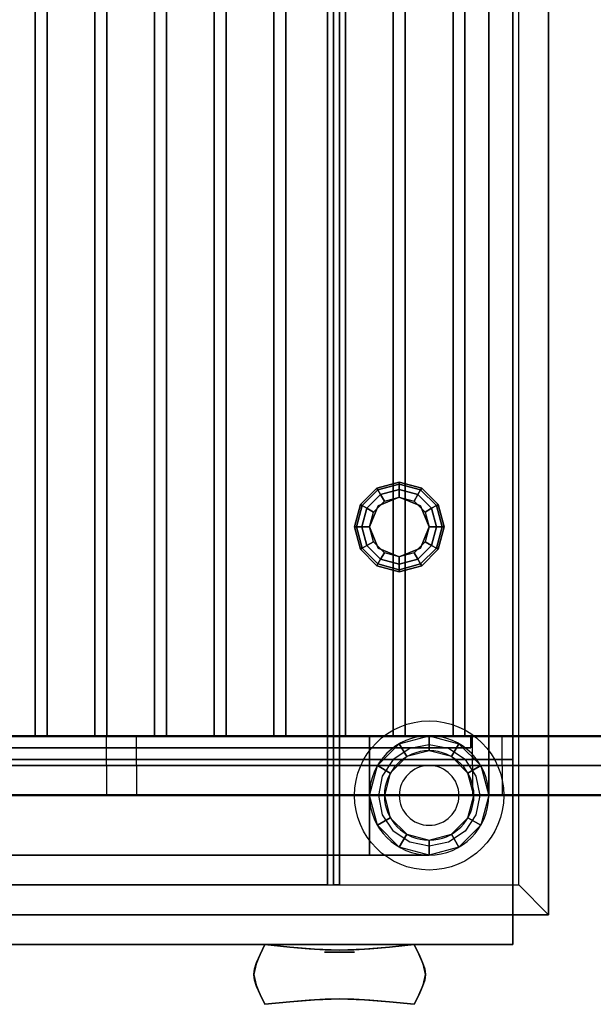
# Model space of a CAD drawing. Extents: x -98 to 98, y -21 to 21.
# Drawn here: x 51 to 61, y -16 to 0 of the extents above; entities that cross this region are included whole.
import ezdxf

# ---------------------------------------------------------------- set-up
doc = ezdxf.new("R2010")
doc.units = 0
for name, color, linetype in [('3D', 254, 'CONTINUOUS'), ('3D-BLACK', 250, 'CONTINUOUS'), ('3D-BRUSHED', 9, 'CONTINUOUS'), ('3D-CASTIRON', 251, 'CONTINUOUS'), ('3D-CHROME', 254, 'CONTINUOUS'), ('3D-FLAT', 7, 'CONTINUOUS'), ('3D-GROUT', 8, 'CONTINUOUS'), ('3D-NON', 43, 'CONTINUOUS'), ('3D-TILE', 9, 'CONTINUOUS')]:
    doc.layers.add(name, color=color, linetype=linetype)

msp = doc.modelspace()

# ---------------------------------------------------------------- linework, layer by layer
at = {"layer": '3D'}
for centre, radius, start, end in [((58, -13, 23.875), 1, 360, 180), ((58, -13, 4.7), 0.75, 360, 180), ((58, -13, 4.5), 0.75, 360, 180), ((58, -13, 3.1), 0.5, 360, 180), ((58, -13, 23.875), 1, 180, 360), ((58, -13, 4.7), 0.75, 180, 360), ((58, -13, 4.5), 0.75, 180, 360), ((58, -13, 3.1), 0.5, 180, 360)]:
    msp.add_arc(centre, radius, start, end, dxfattribs=at)
at = {"layer": '3D', "invisible_edges": 5}
for points in [[(59.5, -14.5, 26.5), (59.5, 15.5, 26.5), (60, 16, 27), (60, -15, 27)], [(59.5, -14.5, 26.5), (12.5, -14.5, 26.5), (12, -15, 27), (60, -15, 27)]]:
    msp.add_3dface(points, dxfattribs=at)
at = {"layer": '3D'}
for points in [[(57.125, -7.85, 28.25), (57.142, -7.879, 28.125), (57.5, -7.783, 28.125), (57.5, -7.75, 28.25)], [(57.125, -7.85, 31.5), (57.125, -7.85, 28.25), (57.5, -7.75, 28.25), (57.5, -7.75, 31.5)], [(57.5, -7.75, 28.25), (57.5, -7.783, 28.125), (57.858, -7.879, 28.125), (57.875, -7.85, 28.25)], [(57.5, -7.75, 31.5), (57.5, -7.75, 28.25), (57.875, -7.85, 28.25), (57.875, -7.85, 31.5)], [(56.85, -8.125, 28.25), (56.879, -8.142, 28.125), (57.142, -7.879, 28.125), (57.125, -7.85, 28.25)], [(56.85, -8.125, 31.5), (56.85, -8.125, 28.25), (57.125, -7.85, 28.25), (57.125, -7.85, 31.5)], [(56.879, -8.142, 28.125), (56.959, -8.188, 28.033), (57.188, -7.959, 28.033), (57.142, -7.879, 28.125)], [(57.142, -7.879, 28.125), (57.188, -7.959, 28.033), (57.5, -7.875, 28.033), (57.5, -7.783, 28.125)], [(57.188, -7.959, 28.033), (57.25, -8.067, 28), (57.5, -8, 28), (57.5, -7.875, 28.033)], [(57.5, -7.783, 28.125), (57.5, -7.875, 28.033), (57.812, -7.959, 28.033), (57.858, -7.879, 28.125)], [(57.5, -7.875, 28.033), (57.5, -8, 28), (57.75, -8.067, 28), (57.812, -7.959, 28.033)], [(57.858, -7.879, 28.125), (57.812, -7.959, 28.033), (58.041, -8.188, 28.033), (58.121, -8.142, 28.125)], [(57.875, -7.85, 28.25), (57.858, -7.879, 28.125), (58.121, -8.142, 28.125), (58.15, -8.125, 28.25)], [(57.875, -7.85, 31.5), (57.875, -7.85, 28.25), (58.15, -8.125, 28.25), (58.15, -8.125, 31.5)], [(56.959, -8.188, 28.033), (57.067, -8.25, 28), (57.25, -8.067, 28), (57.188, -7.959, 28.033)], [(57.5, -8, 27.5), (57.5, -8, 28), (57.146, -8.146, 28), (57.146, -8.146, 27.5)], [(57.854, -8.146, 27.5), (57.854, -8.146, 28), (57.5, -8, 28), (57.5, -8, 27.5)], [(57.812, -7.959, 28.033), (57.75, -8.067, 28), (57.933, -8.25, 28), (58.041, -8.188, 28.033)], [(56.75, -8.5, 28.25), (56.783, -8.5, 28.125), (56.879, -8.142, 28.125), (56.85, -8.125, 28.25)], [(56.75, -8.5, 31.5), (56.75, -8.5, 28.25), (56.85, -8.125, 28.25), (56.85, -8.125, 31.5)], [(56.783, -8.5, 28.125), (56.875, -8.5, 28.033), (56.959, -8.188, 28.033), (56.879, -8.142, 28.125)], [(56.875, -8.5, 28.033), (57, -8.5, 28), (57.067, -8.25, 28), (56.959, -8.188, 28.033)], [(57.146, -8.146, 27.5), (57.146, -8.146, 28), (57, -8.5, 28), (57, -8.5, 27.5)], [(58, -8.5, 27.5), (58, -8.5, 28), (57.854, -8.146, 28), (57.854, -8.146, 27.5)], [(58.041, -8.188, 28.033), (57.933, -8.25, 28), (58, -8.5, 28), (58.125, -8.5, 28.033)], [(58.121, -8.142, 28.125), (58.041, -8.188, 28.033), (58.125, -8.5, 28.033), (58.217, -8.5, 28.125)], [(58.15, -8.125, 28.25), (58.121, -8.142, 28.125), (58.217, -8.5, 28.125), (58.25, -8.5, 28.25)], [(58.15, -8.125, 31.5), (58.15, -8.125, 28.25), (58.25, -8.5, 28.25), (58.25, -8.5, 31.5)], [(56.85, -8.875, 28.25), (56.879, -8.858, 28.125), (56.783, -8.5, 28.125), (56.75, -8.5, 28.25)], [(56.85, -8.875, 31.5), (56.85, -8.875, 28.25), (56.75, -8.5, 28.25), (56.75, -8.5, 31.5)], [(56.879, -8.858, 28.125), (56.959, -8.812, 28.033), (56.875, -8.5, 28.033), (56.783, -8.5, 28.125)], [(56.959, -8.812, 28.033), (57.067, -8.75, 28), (57, -8.5, 28), (56.875, -8.5, 28.033)], [(57, -8.5, 27.5), (57, -8.5, 28), (57.146, -8.854, 28), (57.146, -8.854, 27.5)], [(57.854, -8.854, 27.5), (57.854, -8.854, 28), (58, -8.5, 28), (58, -8.5, 27.5)], [(58.125, -8.5, 28.033), (58, -8.5, 28), (57.933, -8.75, 28), (58.041, -8.812, 28.033)], [(58.217, -8.5, 28.125), (58.125, -8.5, 28.033), (58.041, -8.812, 28.033), (58.121, -8.858, 28.125)], [(58.25, -8.5, 28.25), (58.217, -8.5, 28.125), (58.121, -8.858, 28.125), (58.15, -8.875, 28.25)], [(58.25, -8.5, 31.5), (58.25, -8.5, 28.25), (58.15, -8.875, 28.25), (58.15, -8.875, 31.5)], [(57.125, -9.15, 28.25), (57.142, -9.121, 28.125), (56.879, -8.858, 28.125), (56.85, -8.875, 28.25)], [(57.125, -9.15, 31.5), (57.125, -9.15, 28.25), (56.85, -8.875, 28.25), (56.85, -8.875, 31.5)], [(57.142, -9.121, 28.125), (57.188, -9.041, 28.033), (56.959, -8.812, 28.033), (56.879, -8.858, 28.125)], [(57.188, -9.041, 28.033), (57.25, -8.933, 28), (57.067, -8.75, 28), (56.959, -8.812, 28.033)], [(57.146, -8.854, 27.5), (57.146, -8.854, 28), (57.5, -9, 28), (57.5, -9, 27.5)], [(57.5, -9, 27.5), (57.5, -9, 28), (57.854, -8.854, 28), (57.854, -8.854, 27.5)], [(58.041, -8.812, 28.033), (57.933, -8.75, 28), (57.75, -8.933, 28), (57.812, -9.041, 28.033)], [(58.121, -8.858, 28.125), (58.041, -8.812, 28.033), (57.812, -9.041, 28.033), (57.858, -9.121, 28.125)], [(58.15, -8.875, 28.25), (58.121, -8.858, 28.125), (57.858, -9.121, 28.125), (57.875, -9.15, 28.25)], [(58.15, -8.875, 31.5), (58.15, -8.875, 28.25), (57.875, -9.15, 28.25), (57.875, -9.15, 31.5)], [(57.5, -9.217, 28.125), (57.5, -9.125, 28.033), (57.188, -9.041, 28.033), (57.142, -9.121, 28.125)], [(57.5, -9.125, 28.033), (57.5, -9, 28), (57.25, -8.933, 28), (57.188, -9.041, 28.033)], [(57.812, -9.041, 28.033), (57.75, -8.933, 28), (57.5, -9, 28), (57.5, -9.125, 28.033)], [(57.858, -9.121, 28.125), (57.812, -9.041, 28.033), (57.5, -9.125, 28.033), (57.5, -9.217, 28.125)], [(57.5, -9.25, 28.25), (57.5, -9.217, 28.125), (57.142, -9.121, 28.125), (57.125, -9.15, 28.25)], [(57.5, -9.25, 31.5), (57.5, -9.25, 28.25), (57.125, -9.15, 28.25), (57.125, -9.15, 31.5)], [(57.875, -9.15, 28.25), (57.858, -9.121, 28.125), (57.5, -9.217, 28.125), (57.5, -9.25, 28.25)], [(57.875, -9.15, 31.5), (57.875, -9.15, 28.25), (57.5, -9.25, 28.25), (57.5, -9.25, 31.5)], [(58, -12.25, 23.5), (57.625, -12.35, 23.5), (57.5, -12.134, 23.875), (58, -12, 23.875)], [(58.375, -12.35, 23.5), (58, -12.25, 23.5), (58, -12, 23.875), (58.5, -12.134, 23.875)], [(57.625, -12.35, 23.5), (57.35, -12.625, 23.5), (57.134, -12.5, 23.875), (57.5, -12.134, 23.875)], [(58.65, -12.625, 23.5), (58.375, -12.35, 23.5), (58.5, -12.134, 23.875), (58.866, -12.5, 23.875)], [(57.35, -12.625, 23.5), (57.25, -13, 23.5), (57, -13, 23.875), (57.134, -12.5, 23.875)], [(58.75, -13, 23.5), (58.65, -12.625, 23.5), (58.866, -12.5, 23.875), (59, -13, 23.875)], [(57.25, -13, 23.5), (57.35, -13.375, 23.5), (57.134, -13.5, 23.875), (57, -13, 23.875)], [(58.65, -13.375, 23.5), (58.75, -13, 23.5), (59, -13, 23.875), (58.866, -13.5, 23.875)], [(57.35, -13.375, 23.5), (57.625, -13.65, 23.5), (57.5, -13.866, 23.875), (57.134, -13.5, 23.875)], [(58.375, -13.65, 23.5), (58.65, -13.375, 23.5), (58.866, -13.5, 23.875), (58.5, -13.866, 23.875)], [(57.625, -13.65, 23.5), (58, -13.75, 23.5), (58, -14, 23.875), (57.5, -13.866, 23.875)], [(58, -13.75, 23.5), (58.375, -13.65, 23.5), (58.5, -13.866, 23.875), (58, -14, 23.875)]]:
    msp.add_3dface(points, dxfattribs=at)
at = {"layer": '3D-BLACK'}
for points in [[(59.4, 16, 38.5), (12.6, 16, 38.5), (12.6, -15, 38.5), (59.4, -15, 38.5)], [(54.557, -15, 36.5), (54.557, -15, 37.5), (57.557, -15, 37.5), (57.557, -15, 36.5)]]:
    msp.add_3dface(points, dxfattribs=at)
at = {"layer": '3D-BRUSHED'}
msp.add_arc((58, -13, 11), 1, 270, 0, dxfattribs=at)
for points in [[(57, -12, 11), (57, -12, 13), (57, -14, 13), (57, -14, 11)], [(59, -12, 11), (59, -12, 13), (57, -12, 13), (57, -12, 11)], [(59, -13, 11), (59, -13, 13), (59, -12, 13), (59, -12, 11)], [(57, -14, 11), (57, -14, 13), (58, -14, 13), (58, -14, 11)]]:
    msp.add_3dface(points, dxfattribs=at)
at = {"layer": '3D-BRUSHED', "invisible_edges": 14}
for points in [[(57.399, -12.399, 13), (57.215, -12.675, 13), (57, -12.5, 13), (57, -12, 13)], [(57.675, -12.215, 13), (57.399, -12.399, 13), (57, -12, 13), (57.5, -12, 13)], [(58, -12.15, 13), (57.675, -12.215, 13), (57.5, -12, 13), (58, -12, 13)], [(58.325, -12.215, 13), (58, -12.15, 13), (58, -12, 13), (58.5, -12, 13)], [(58.601, -12.399, 13), (58.325, -12.215, 13), (58.5, -12, 13), (59, -12, 13)], [(58.601, -12.399, 13), (58.785, -12.675, 13), (59, -12.446, 13), (59, -12, 13)], [(57.215, -12.675, 13), (57.15, -13, 13), (57, -13, 13), (57, -12.5, 13)], [(58.785, -12.675, 13), (58.85, -13, 13), (59, -12.893, 13), (59, -12.446, 13)], [(57.15, -13, 13), (57.215, -13.325, 13), (57, -13.5, 13), (57, -13, 13)], [(58.85, -13, 13), (58.785, -13.325, 13), (58.943, -13.333, 13), (59, -12.893, 13)], [(57.215, -13.325, 13), (57.399, -13.601, 13), (57, -14, 13), (57, -13.5, 13)], [(58.785, -13.325, 13), (58.601, -13.601, 13), (58.707, -13.707, 13), (58.943, -13.333, 13)], [(57.675, -13.785, 13), (57.399, -13.601, 13), (57, -14, 13), (57.446, -14, 13)], [(58.601, -13.601, 13), (58.325, -13.785, 13), (58.333, -13.943, 13), (58.707, -13.707, 13)], [(58, -13.85, 13), (57.675, -13.785, 13), (57.446, -14, 13), (57.893, -14, 13)], [(58.325, -13.785, 13), (58, -13.85, 13), (57.893, -14, 13), (58.333, -13.943, 13)]]:
    msp.add_3dface(points, dxfattribs=at)
at = {"layer": '3D-CASTIRON'}
for points in [[(51.4, 15.5, 39.6), (51.4, -12, 39.6), (51.4, -12, 40.6), (51.4, 15.5, 40.6)], [(51.6, 15.5, 40.6), (51.4, 15.5, 40.6), (51.4, -12, 40.6), (51.6, -12, 40.6)], [(51.6, 15.5, 39.6), (51.4, 15.5, 39.6), (51.4, -12, 39.6), (51.6, -12, 39.6)], [(51.6, 15.5, 39.6), (51.6, -12, 39.6), (51.6, -12, 40.6), (51.6, 15.5, 40.6)], [(52.4, 15.5, 39.6), (52.4, -12, 39.6), (52.4, -12, 40.6), (52.4, 15.5, 40.6)], [(52.6, 15.5, 40.6), (52.4, 15.5, 40.6), (52.4, -12, 40.6), (52.6, -12, 40.6)], [(52.6, 15.5, 39.6), (52.4, 15.5, 39.6), (52.4, -12, 39.6), (52.6, -12, 39.6)], [(52.6, 15.5, 39.6), (52.6, -12, 39.6), (52.6, -12, 40.6), (52.6, 15.5, 40.6)], [(53.4, 15.5, 39.6), (53.4, -12, 39.6), (53.4, -12, 40.6), (53.4, 15.5, 40.6)], [(53.6, 15.5, 40.6), (53.4, 15.5, 40.6), (53.4, -12, 40.6), (53.6, -12, 40.6)], [(53.6, 15.5, 39.6), (53.4, 15.5, 39.6), (53.4, -12, 39.6), (53.6, -12, 39.6)], [(53.6, 15.5, 39.6), (53.6, -12, 39.6), (53.6, -12, 40.6), (53.6, 15.5, 40.6)], [(54.4, 15.5, 39.6), (54.4, -12, 39.6), (54.4, -12, 40.6), (54.4, 15.5, 40.6)], [(54.6, 15.5, 40.6), (54.4, 15.5, 40.6), (54.4, -12, 40.6), (54.6, -12, 40.6)], [(54.6, 15.5, 39.6), (54.4, 15.5, 39.6), (54.4, -12, 39.6), (54.6, -12, 39.6)], [(54.6, 15.5, 39.6), (54.6, -12, 39.6), (54.6, -12, 40.6), (54.6, 15.5, 40.6)], [(55.4, 15.5, 39.6), (55.4, -12, 39.6), (55.4, -12, 40.6), (55.4, 15.5, 40.6)], [(55.6, 15.5, 40.6), (55.4, 15.5, 40.6), (55.4, -12, 40.6), (55.6, -12, 40.6)], [(55.6, 15.5, 39.6), (55.4, 15.5, 39.6), (55.4, -12, 39.6), (55.6, -12, 39.6)], [(55.6, 15.5, 39.6), (55.6, -12, 39.6), (55.6, -12, 40.6), (55.6, 15.5, 40.6)], [(56.4, 15.5, 39.6), (56.4, -12, 39.6), (56.4, -12, 40.6), (56.4, 15.5, 40.6)], [(56.6, 15.5, 40.6), (56.4, 15.5, 40.6), (56.4, -12, 40.6), (56.6, -12, 40.6)], [(56.6, 15.5, 39.6), (56.4, 15.5, 39.6), (56.4, -12, 39.6), (56.6, -12, 39.6)], [(56.6, 15.5, 39.6), (56.6, -12, 39.6), (56.6, -12, 40.6), (56.6, 15.5, 40.6)], [(57.4, 15.5, 39.6), (57.4, -12, 39.6), (57.4, -12, 40.6), (57.4, 15.5, 40.6)], [(57.6, 15.5, 40.6), (57.4, 15.5, 40.6), (57.4, -12, 40.6), (57.6, -12, 40.6)], [(57.6, 15.5, 39.6), (57.4, 15.5, 39.6), (57.4, -12, 39.6), (57.6, -12, 39.6)], [(57.6, 15.5, 39.6), (57.6, -12, 39.6), (57.6, -12, 40.6), (57.6, 15.5, 40.6)], [(58.4, 15.5, 39.6), (58.4, -12, 39.6), (58.4, -12, 40.6), (58.4, 15.5, 40.6)], [(58.6, 15.5, 40.6), (58.4, 15.5, 40.6), (58.4, -12, 40.6), (58.6, -12, 40.6)], [(58.6, 15.5, 39.6), (58.4, 15.5, 39.6), (58.4, -12, 39.6), (58.6, -12, 39.6)], [(58.6, 15.5, 39.6), (58.6, -12, 39.6), (58.6, -12, 40.6), (58.6, 15.5, 40.6)], [(58.7, -12, 39.6), (13.3, -12, 39.6), (13.3, -12, 40.8), (58.7, -12, 40.8)], [(58.7, -12, 40.8), (58.7, -12.2, 40.8), (13.3, -12.2, 40.8), (13.3, -12, 40.8)], [(58.7, -12, 39.6), (58.7, -12.2, 39.6), (13.3, -12.2, 39.6), (13.3, -12, 39.6)], [(51.6, -12, 39.6), (51.4, -12, 39.6), (51.4, -12, 40.6), (51.6, -12, 40.6)], [(52.6, -12, 39.6), (52.4, -12, 39.6), (52.4, -12, 40.6), (52.6, -12, 40.6)], [(53.6, -12, 39.6), (53.4, -12, 39.6), (53.4, -12, 40.6), (53.6, -12, 40.6)], [(54.6, -12, 39.6), (54.4, -12, 39.6), (54.4, -12, 40.6), (54.6, -12, 40.6)], [(55.6, -12, 39.6), (55.4, -12, 39.6), (55.4, -12, 40.6), (55.6, -12, 40.6)], [(56.6, -12, 39.6), (56.4, -12, 39.6), (56.4, -12, 40.6), (56.6, -12, 40.6)], [(57.6, -12, 39.6), (57.4, -12, 39.6), (57.4, -12, 40.6), (57.6, -12, 40.6)], [(58.6, -12, 39.6), (58.4, -12, 39.6), (58.4, -12, 40.6), (58.6, -12, 40.6)], [(58.7, -12, 39.6), (58.7, -12.2, 39.6), (58.7, -12.2, 40.8), (58.7, -12, 40.8)], [(58.7, -12.2, 39.6), (13.3, -12.2, 39.6), (13.3, -12.2, 40.8), (58.7, -12.2, 40.8)]]:
    msp.add_3dface(points, dxfattribs=at)
at = {"layer": '3D-CHROME', "extrusion": (0, -1, 0)}
msp.add_circle((56.5, 33.5, 15.625), 0.25, dxfattribs=at)
at = {"layer": '3D-CHROME'}
for points in [[(55.168, -15.666, 33.25), (55.168, -15.666, 33.75), (55.25, -15.5, 33.75), (55.25, -15.5, 33.25)], [(55.665, -15.541, 33.25), (55.665, -15.541, 33.75), (55.25, -15.5, 33.75), (55.25, -15.5, 33.25)], [(57.75, -15.5, 33.25), (57.75, -15.5, 33.75), (57.335, -15.541, 33.75), (57.335, -15.541, 33.25)], [(57.75, -15.5, 33.25), (57.75, -15.5, 33.75), (57.832, -15.666, 33.75), (57.832, -15.666, 33.25)], [(55.109, -15.797, 33.25), (55.109, -15.797, 33.75), (55.168, -15.666, 33.75), (55.168, -15.666, 33.25)], [(55.992, -15.57, 33.25), (55.992, -15.57, 33.75), (55.665, -15.541, 33.75), (55.665, -15.541, 33.25)], [(56.261, -15.588, 33.25), (56.261, -15.588, 33.75), (55.992, -15.57, 33.75), (55.992, -15.57, 33.25)], [(56.5, -15.594, 33.25), (56.5, -15.594, 33.75), (56.261, -15.588, 33.75), (56.261, -15.588, 33.25)], [(56.739, -15.588, 33.25), (56.739, -15.588, 33.75), (56.5, -15.594, 33.75), (56.5, -15.594, 33.25)], [(57.008, -15.57, 33.25), (57.008, -15.57, 33.75), (56.739, -15.588, 33.75), (56.739, -15.588, 33.25)], [(57.335, -15.541, 33.25), (57.335, -15.541, 33.75), (57.008, -15.57, 33.75), (57.008, -15.57, 33.25)], [(57.832, -15.666, 33.25), (57.832, -15.666, 33.75), (57.891, -15.797, 33.75), (57.891, -15.797, 33.25)], [(55.074, -15.904, 33.25), (55.074, -15.904, 33.75), (55.109, -15.797, 33.75), (55.109, -15.797, 33.25)], [(57.891, -15.797, 33.25), (57.891, -15.797, 33.75), (57.926, -15.904, 33.75), (57.926, -15.904, 33.25)], [(55.062, -16, 33.25), (55.062, -16, 33.75), (55.074, -15.904, 33.75), (55.074, -15.904, 33.25)], [(55.074, -16.096, 33.25), (55.074, -16.096, 33.75), (55.062, -16, 33.75), (55.062, -16, 33.25)], [(57.926, -15.904, 33.25), (57.926, -15.904, 33.75), (57.938, -16, 33.75), (57.938, -16, 33.25)], [(57.938, -16, 33.25), (57.938, -16, 33.75), (57.926, -16.096, 33.75), (57.926, -16.096, 33.25)], [(55.109, -16.203, 33.25), (55.109, -16.203, 33.75), (55.074, -16.096, 33.75), (55.074, -16.096, 33.25)], [(57.926, -16.096, 33.25), (57.926, -16.096, 33.75), (57.891, -16.203, 33.75), (57.891, -16.203, 33.25)], [(55.168, -16.334, 33.25), (55.168, -16.334, 33.75), (55.109, -16.203, 33.75), (55.109, -16.203, 33.25)], [(55.25, -16.5, 33.25), (55.25, -16.5, 33.75), (55.168, -16.334, 33.75), (55.168, -16.334, 33.25)], [(57.832, -16.334, 33.25), (57.832, -16.334, 33.75), (57.75, -16.5, 33.75), (57.75, -16.5, 33.25)], [(57.891, -16.203, 33.25), (57.891, -16.203, 33.75), (57.832, -16.334, 33.75), (57.832, -16.334, 33.25)], [(55.25, -16.5, 33.25), (55.25, -16.5, 33.75), (55.665, -16.459, 33.75), (55.665, -16.459, 33.25)], [(55.665, -16.459, 33.25), (55.665, -16.459, 33.75), (55.992, -16.43, 33.75), (55.992, -16.43, 33.25)], [(55.992, -16.43, 33.25), (55.992, -16.43, 33.75), (56.261, -16.412, 33.75), (56.261, -16.412, 33.25)], [(56.261, -16.412, 33.25), (56.261, -16.412, 33.75), (56.5, -16.406, 33.75), (56.5, -16.406, 33.25)], [(56.5, -16.406, 33.25), (56.5, -16.406, 33.75), (56.739, -16.412, 33.75), (56.739, -16.412, 33.25)], [(56.739, -16.412, 33.25), (56.739, -16.412, 33.75), (57.008, -16.43, 33.75), (57.008, -16.43, 33.25)], [(57.008, -16.43, 33.25), (57.008, -16.43, 33.75), (57.335, -16.459, 33.75), (57.335, -16.459, 33.25)], [(57.335, -16.459, 33.25), (57.335, -16.459, 33.75), (57.75, -16.5, 33.75), (57.75, -16.5, 33.25)]]:
    msp.add_3dface(points, dxfattribs=at)
for points, invisible_edges in [([(55.171, -15.661, 33.75), (55.598, -15.696, 33.75), (55.666, -15.541, 33.75), (55.25, -15.5, 33.75)], 3), ([(55.171, -15.661, 33.25), (55.598, -15.696, 33.25), (55.666, -15.541, 33.25), (55.25, -15.5, 33.25)], 3), ([(57.402, -15.696, 33.75), (57.829, -15.661, 33.75), (57.75, -15.5, 33.75), (57.334, -15.541, 33.75)], 9), ([(57.402, -15.696, 33.25), (57.829, -15.661, 33.25), (57.75, -15.5, 33.25), (57.334, -15.541, 33.25)], 9), ([(55.1, -15.825, 33.75), (55.538, -15.845, 33.75), (55.598, -15.696, 33.75), (55.171, -15.661, 33.75)], 7), ([(55.1, -15.825, 33.25), (55.538, -15.845, 33.25), (55.598, -15.696, 33.25), (55.171, -15.661, 33.25)], 7), ([(55.598, -15.696, 33.75), (56.044, -15.726, 33.75), (56.082, -15.576, 33.75), (55.666, -15.541, 33.75)], 11), ([(55.598, -15.696, 33.25), (56.044, -15.726, 33.25), (56.082, -15.576, 33.25), (55.666, -15.541, 33.25)], 11), ([(56.044, -15.726, 33.75), (56.5, -15.741, 33.75), (56.5, -15.594, 33.75), (56.082, -15.576, 33.75)], 11), ([(56.044, -15.726, 33.25), (56.5, -15.741, 33.25), (56.5, -15.594, 33.25), (56.082, -15.576, 33.25)], 11), ([(56.5, -15.741, 33.75), (56.956, -15.726, 33.75), (56.918, -15.576, 33.75), (56.5, -15.594, 33.75)], 11), ([(56.5, -15.741, 33.25), (56.956, -15.726, 33.25), (56.918, -15.576, 33.25), (56.5, -15.594, 33.25)], 11), ([(56.956, -15.726, 33.75), (57.402, -15.696, 33.75), (57.334, -15.541, 33.75), (56.918, -15.576, 33.75)], 11), ([(56.956, -15.726, 33.25), (57.402, -15.696, 33.25), (57.334, -15.541, 33.25), (56.918, -15.576, 33.25)], 11), ([(57.462, -15.845, 33.75), (57.9, -15.825, 33.75), (57.829, -15.661, 33.75), (57.402, -15.696, 33.75)], 13), ([(57.462, -15.845, 33.25), (57.9, -15.825, 33.25), (57.829, -15.661, 33.25), (57.402, -15.696, 33.25)], 13), ([(55.062, -16, 33.75), (55.506, -16, 33.75), (55.538, -15.845, 33.75), (55.1, -15.825, 33.75)], 7), ([(55.062, -16, 33.25), (55.506, -16, 33.25), (55.538, -15.845, 33.25), (55.1, -15.825, 33.25)], 7), ([(55.538, -15.845, 33.75), (56.01, -15.862, 33.75), (56.044, -15.726, 33.75), (55.598, -15.696, 33.75)], 15), ([(55.538, -15.845, 33.25), (56.01, -15.862, 33.25), (56.044, -15.726, 33.25), (55.598, -15.696, 33.25)], 15), ([(56.01, -15.862, 33.75), (56.5, -15.871, 33.75), (56.5, -15.741, 33.75), (56.044, -15.726, 33.75)], 15), ([(56.01, -15.862, 33.25), (56.5, -15.871, 33.25), (56.5, -15.741, 33.25), (56.044, -15.726, 33.25)], 15), ([(56.5, -15.871, 33.75), (56.99, -15.862, 33.75), (56.956, -15.726, 33.75), (56.5, -15.741, 33.75)], 15), ([(56.5, -15.871, 33.25), (56.99, -15.862, 33.25), (56.956, -15.726, 33.25), (56.5, -15.741, 33.25)], 15), ([(56.99, -15.862, 33.75), (57.462, -15.845, 33.75), (57.402, -15.696, 33.75), (56.956, -15.726, 33.75)], 15), ([(56.99, -15.862, 33.25), (57.462, -15.845, 33.25), (57.402, -15.696, 33.25), (56.956, -15.726, 33.25)], 15), ([(57.494, -16, 33.75), (57.938, -16, 33.75), (57.9, -15.825, 33.75), (57.462, -15.845, 33.75)], 13), ([(57.494, -16, 33.25), (57.938, -16, 33.25), (57.9, -15.825, 33.25), (57.462, -15.845, 33.25)], 13), ([(55.1, -16.175, 33.75), (55.538, -16.155, 33.75), (55.506, -16, 33.75), (55.062, -16, 33.75)], 7), ([(55.1, -16.175, 33.25), (55.538, -16.155, 33.25), (55.506, -16, 33.25), (55.062, -16, 33.25)], 7), ([(55.506, -16, 33.75), (55.992, -16, 33.75), (56.01, -15.862, 33.75), (55.538, -15.845, 33.75)], 15), ([(55.506, -16, 33.25), (55.992, -16, 33.25), (56.01, -15.862, 33.25), (55.538, -15.845, 33.25)], 15), ([(55.538, -16.155, 33.75), (56.01, -16.138, 33.75), (55.992, -16, 33.75), (55.506, -16, 33.75)], 15), ([(55.538, -16.155, 33.25), (56.01, -16.138, 33.25), (55.992, -16, 33.25), (55.506, -16, 33.25)], 15), ([(55.992, -16, 33.75), (56.5, -16, 33.75), (56.5, -15.871, 33.75), (56.01, -15.862, 33.75)], 15), ([(55.992, -16, 33.25), (56.5, -16, 33.25), (56.5, -15.871, 33.25), (56.01, -15.862, 33.25)], 15), ([(56.01, -16.138, 33.75), (56.5, -16.129, 33.75), (56.5, -16, 33.75), (55.992, -16, 33.75)], 15), ([(56.01, -16.138, 33.25), (56.5, -16.129, 33.25), (56.5, -16, 33.25), (55.992, -16, 33.25)], 15), ([(56.5, -16, 33.75), (57.008, -16, 33.75), (56.99, -15.862, 33.75), (56.5, -15.871, 33.75)], 15), ([(56.5, -16, 33.25), (57.008, -16, 33.25), (56.99, -15.862, 33.25), (56.5, -15.871, 33.25)], 15), ([(56.5, -16.129, 33.75), (56.99, -16.138, 33.75), (57.008, -16, 33.75), (56.5, -16, 33.75)], 15), ([(56.5, -16.129, 33.25), (56.99, -16.138, 33.25), (57.008, -16, 33.25), (56.5, -16, 33.25)], 15), ([(57.008, -16, 33.75), (57.494, -16, 33.75), (57.462, -15.845, 33.75), (56.99, -15.862, 33.75)], 15), ([(57.008, -16, 33.25), (57.494, -16, 33.25), (57.462, -15.845, 33.25), (56.99, -15.862, 33.25)], 15), ([(56.99, -16.138, 33.75), (57.462, -16.155, 33.75), (57.494, -16, 33.75), (57.008, -16, 33.75)], 15), ([(56.99, -16.138, 33.25), (57.462, -16.155, 33.25), (57.494, -16, 33.25), (57.008, -16, 33.25)], 15), ([(57.462, -16.155, 33.75), (57.9, -16.175, 33.75), (57.938, -16, 33.75), (57.494, -16, 33.75)], 13), ([(57.462, -16.155, 33.25), (57.9, -16.175, 33.25), (57.938, -16, 33.25), (57.494, -16, 33.25)], 13), ([(55.171, -16.339, 33.75), (55.598, -16.304, 33.75), (55.538, -16.155, 33.75), (55.1, -16.175, 33.75)], 7), ([(55.171, -16.339, 33.25), (55.598, -16.304, 33.25), (55.538, -16.155, 33.25), (55.1, -16.175, 33.25)], 7), ([(55.598, -16.304, 33.75), (56.044, -16.274, 33.75), (56.01, -16.138, 33.75), (55.538, -16.155, 33.75)], 15), ([(55.598, -16.304, 33.25), (56.044, -16.274, 33.25), (56.01, -16.138, 33.25), (55.538, -16.155, 33.25)], 15), ([(56.044, -16.274, 33.75), (56.5, -16.259, 33.75), (56.5, -16.129, 33.75), (56.01, -16.138, 33.75)], 15), ([(56.044, -16.274, 33.25), (56.5, -16.259, 33.25), (56.5, -16.129, 33.25), (56.01, -16.138, 33.25)], 15), ([(56.5, -16.259, 33.75), (56.956, -16.274, 33.75), (56.99, -16.138, 33.75), (56.5, -16.129, 33.75)], 15), ([(56.5, -16.259, 33.25), (56.956, -16.274, 33.25), (56.99, -16.138, 33.25), (56.5, -16.129, 33.25)], 15), ([(56.956, -16.274, 33.75), (57.402, -16.304, 33.75), (57.462, -16.155, 33.75), (56.99, -16.138, 33.75)], 15), ([(56.956, -16.274, 33.25), (57.402, -16.304, 33.25), (57.462, -16.155, 33.25), (56.99, -16.138, 33.25)], 15), ([(57.402, -16.304, 33.75), (57.829, -16.339, 33.75), (57.9, -16.175, 33.75), (57.462, -16.155, 33.75)], 13), ([(57.402, -16.304, 33.25), (57.829, -16.339, 33.25), (57.9, -16.175, 33.25), (57.462, -16.155, 33.25)], 13), ([(55.25, -16.5, 33.75), (55.666, -16.459, 33.75), (55.598, -16.304, 33.75), (55.171, -16.339, 33.75)], 6), ([(55.25, -16.5, 33.25), (55.666, -16.459, 33.25), (55.598, -16.304, 33.25), (55.171, -16.339, 33.25)], 6), ([(55.666, -16.459, 33.75), (56.082, -16.424, 33.75), (56.044, -16.274, 33.75), (55.598, -16.304, 33.75)], 14), ([(55.666, -16.459, 33.25), (56.082, -16.424, 33.25), (56.044, -16.274, 33.25), (55.598, -16.304, 33.25)], 14), ([(56.082, -16.424, 33.75), (56.5, -16.406, 33.75), (56.5, -16.259, 33.75), (56.044, -16.274, 33.75)], 14), ([(56.082, -16.424, 33.25), (56.5, -16.406, 33.25), (56.5, -16.259, 33.25), (56.044, -16.274, 33.25)], 14), ([(56.5, -16.406, 33.75), (56.918, -16.424, 33.75), (56.956, -16.274, 33.75), (56.5, -16.259, 33.75)], 14), ([(56.5, -16.406, 33.25), (56.918, -16.424, 33.25), (56.956, -16.274, 33.25), (56.5, -16.259, 33.25)], 14), ([(56.918, -16.424, 33.75), (57.334, -16.459, 33.75), (57.402, -16.304, 33.75), (56.956, -16.274, 33.75)], 14), ([(56.918, -16.424, 33.25), (57.334, -16.459, 33.25), (57.402, -16.304, 33.25), (56.956, -16.274, 33.25)], 14), ([(57.334, -16.459, 33.75), (57.75, -16.5, 33.75), (57.829, -16.339, 33.75), (57.402, -16.304, 33.75)], 12), ([(57.334, -16.459, 33.25), (57.75, -16.5, 33.25), (57.829, -16.339, 33.25), (57.402, -16.304, 33.25)], 12)]:
    msp.add_3dface(points, dxfattribs=dict(at, invisible_edges=invisible_edges))
at = {"layer": '3D-FLAT'}
msp.add_circle((58, -13, 3), 1.25, dxfattribs=at)
for points in [[(59.4, 16, 38.5), (12.6, 16, 38.5), (12.6, -12.4, 38.5), (59.4, -12.4, 38.5)], [(59.4, 16, 39.5), (12.6, 16, 39.5), (12.6, -12.4, 39.5), (59.4, -12.4, 39.5)], [(59.5, 15.5, 26.5), (12.5, 15.5, 26.5), (12.5, -14.5, 26.5), (59.5, -14.5, 26.5)], [(56.3, 15, 29), (15.7, 15, 29), (15.7, -14.5, 29), (56.3, -14.5, 29)], [(56.3, 15, 28), (15.7, 15, 28), (15.7, -14.5, 28), (56.3, -14.5, 28)], [(56.4, 15, 31.5), (56.5, 15, 31.5), (56.5, -14.5, 31.5), (56.4, -14.5, 31.5)], [(56.4, 15, 28), (56.5, 15, 28), (56.5, -14.5, 28), (56.4, -14.5, 28)], [(59.4, -12.5, 39.5), (12.6, -12.5, 39.5), (12.6, -15.5, 39.5), (59.4, -15.5, 39.5)], [(59.4, -12.5, 38.5), (12.6, -12.5, 38.5), (12.6, -15.5, 38.5), (59.4, -15.5, 38.5)]]:
    msp.add_3dface(points, dxfattribs=at)
at = {"layer": '3D-FLAT', "invisible_edges": 15}
for points in [[(57, 13, 13), (57, -12, 13), (15, -12, 13), (15, 13, 13)], [(59, 13, 13), (59, -12, 13), (57, -12, 13), (57, 13, 13)], [(57, -14, 13), (57, -12, 13), (15, -12, 13), (15, -14, 13)]]:
    msp.add_3dface(points, dxfattribs=at)
at = {"layer": '3D-GROUT', "extrusion": (-1, 0, 0)}
for centre, start, end in [((12.01, 2.51, -53.097), 0, 90), ((12.01, 2.51, -59.226), 0, 90), ((12.99, 0.49, -53.097), 180, 270), ((12.99, 0.49, -59.226), 180, 270)]:
    msp.add_arc(centre, 0.49, start, end, dxfattribs=at)
at = {"layer": '3D-GROUT'}
for points in [[(-94.5, -12, 3), (95.5, -12, 3), (95.5, 20, 3), (-94.5, 20, 3)], [(-94.5, -12), (95.5, -12), (95.5, 20), (-94.5, 20)], [(-94.5, -12), (95.5, -12), (95.5, -12, 3), (-94.5, -12, 3)], [(53.097, -12, 3), (52.597, -12, 3), (52.597, -12.01, 3), (53.097, -12.01, 3)], [(59.226, -12, 3), (58.726, -12, 3), (58.726, -12.01, 3), (59.226, -12.01, 3)], [(53.097, -12.5, 2.51), (52.597, -12.5, 2.51), (52.597, -12.5, 0.49), (53.097, -12.5, 0.49)], [(59.226, -12.5, 2.51), (58.726, -12.5, 2.51), (58.726, -12.5, 0.49), (59.226, -12.5, 0.49)], [(53.097, -12.99), (52.597, -12.99), (52.597, -13), (53.097, -13)], [(59.226, -12.99), (58.726, -12.99), (58.726, -13), (59.226, -13)]]:
    msp.add_3dface(points, dxfattribs=at)
at = {"layer": '3D-NON'}
for points in [[(59.4, 16, 39.5), (59.4, -12.4, 39.5), (59.4, -12.4, 38.5), (59.4, 16, 38.5)], [(59.4, -15, 31.5), (59.4, -15, 38.5), (59.4, 16, 38.5), (59.4, 16, 31.5)], [(59.4, 15.9, 38.6), (59.4, 15.9, 45), (59.4, -12.5, 43), (59.4, -12.5, 38.6)], [(60, -15, 27), (60, -15, 25), (60, 16, 25), (60, 16, 27)], [(56.3, 15, 28), (56.3, -14.5, 28), (56.3, -14.5, 29), (56.3, 15, 29)], [(56.4, 15, 28), (56.4, -14.5, 28), (56.4, -14.5, 31.5), (56.4, 15, 31.5)], [(56.5, 15, 28), (56.5, -14.5, 28), (56.5, -14.5, 31.5), (56.5, 15, 31.5)], [(59, 13, 11), (59, 13, 13), (59, -12, 13), (59, -12, 11)], [(59.4, -12.4, 39.5), (12.6, -12.4, 39.5), (12.6, -12.4, 38.5), (59.4, -12.4, 38.5)], [(59.4, -12.5, 38.5), (12.6, -12.5, 38.5), (12.6, -12.5, 39.5), (59.4, -12.5, 39.5)], [(59.4, -12.5, 38.5), (59.4, -15.5, 38.5), (59.4, -15.5, 39.5), (59.4, -12.5, 39.5)], [(57, -14, 11), (57, -14, 13), (15, -14, 13), (15, -14, 11)], [(56.3, -14.5, 28), (15.7, -14.5, 28), (15.7, -14.5, 29), (56.3, -14.5, 29)], [(56.4, -14.5, 28), (56.5, -14.5, 28), (56.5, -14.5, 31.5), (56.4, -14.5, 31.5)], [(12, -15, 27), (12, -15, 25), (60, -15, 25), (60, -15, 27)], [(59.4, -15.5, 38.5), (12.6, -15.5, 38.5), (12.6, -15.5, 39.5), (59.4, -15.5, 39.5)]]:
    msp.add_3dface(points, dxfattribs=at)
at = {"layer": '3D-NON', "invisible_edges": 14}
for points in [[(59.4, -15, 38.5), (12.6, -15, 38.5), (12.6, -15, 38), (59.4, -15, 38)], [(59.4, -15, 31.5), (12.6, -15, 31.5), (12.6, -15, 36), (59.4, -15, 36)], [(50.871, -15, 37.5), (47.871, -15, 37.5), (46.029, -15, 38), (52.714, -15, 38)], [(50.871, -15, 36.5), (47.871, -15, 36.5), (46.029, -15, 36), (52.714, -15, 36)], [(50.871, -15, 36.5), (50.871, -15, 37.5), (52.714, -15, 38), (52.714, -15, 36)], [(54.557, -15, 36.5), (54.557, -15, 37.5), (52.714, -15, 38), (52.714, -15, 36)], [(57.557, -15, 37.5), (54.557, -15, 37.5), (52.714, -15, 38), (59.4, -15, 38)], [(57.557, -15, 36.5), (54.557, -15, 36.5), (52.714, -15, 36), (59.4, -15, 36)], [(57.557, -15, 36.5), (57.557, -15, 37.5), (59.4, -15, 38), (59.4, -15, 36)]]:
    msp.add_3dface(points, dxfattribs=at)
at = {"layer": '3D-TILE', "extrusion": (-1, 0, 0)}
for centre, start, end in [((12.01, 2.51, -52.597), 0, 90), ((12.01, 2.51, -58.726), 0, 90), ((12.99, 0.49, -52.597), 180, 270), ((12.99, 0.49, -58.726), 180, 270)]:
    msp.add_arc(centre, 0.49, start, end, dxfattribs=at)
at = {"layer": '3D-TILE'}
for points in [[(52.597, -12, 3), (46.968, -12, 3), (46.968, -12.01, 3), (52.597, -12.01, 3)], [(58.726, -12, 3), (53.097, -12, 3), (53.097, -12.01, 3), (58.726, -12.01, 3)], [(64.855, -12, 3), (59.226, -12, 3), (59.226, -12.01, 3), (64.855, -12.01, 3)], [(52.597, -12.5, 2.51), (46.968, -12.5, 2.51), (46.968, -12.5, 0.49), (52.597, -12.5, 0.49)], [(58.726, -12.5, 2.51), (53.097, -12.5, 2.51), (53.097, -12.5, 0.49), (58.726, -12.5, 0.49)], [(64.855, -12.5, 2.51), (59.226, -12.5, 2.51), (59.226, -12.5, 0.49), (64.855, -12.5, 0.49)], [(52.597, -12.99), (46.968, -12.99), (46.968, -13), (52.597, -13)], [(58.726, -12.99), (53.097, -12.99), (53.097, -13), (58.726, -13)], [(64.855, -12.99), (59.226, -12.99), (59.226, -13), (64.855, -13)]]:
    msp.add_3dface(points, dxfattribs=at)

doc.saveas('drawing.dxf')
